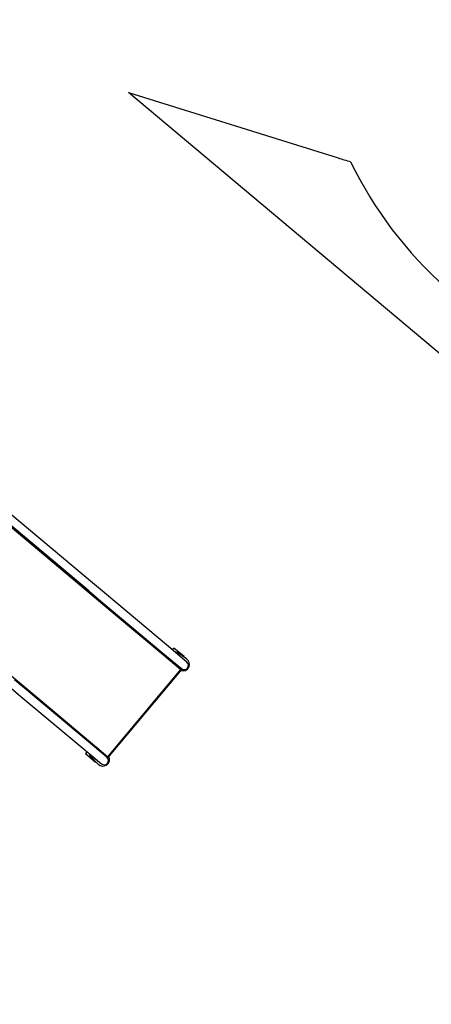
# Model space of a CAD drawing. Units: millimetres. Extents: x 3.1 to 26.1, y 5.4 to 22.1.
# Drawn here: x 14.9 to 16.4, y 9.1 to 12.8 of the extents above; entities that cross this region are included whole.
import ezdxf

# ---------------------------------------------------------------- set-up
doc = ezdxf.new("R2010")
doc.units = ezdxf.units.MM
doc.header["$LTSCALE"] = 140
doc.header["$PDSIZE"] = -1
doc.linetypes.add('SLD-Сплошная', pattern=[0])
doc.layers.add('ПРИМЕЧАНИЯ', color=7, linetype='SLD-Сплошная')
doc.styles.get("Standard").update_dxf_attribs({"font": 'isocpeui.ttf'})
doc.dimstyles.new('ISO-25', dxfattribs={"dimtxt": 2.5, "dimasz": 2.5, "dimexe": 1.25, "dimexo": 0.625, "dimtad": 1, "dimtxsty": 'Standard', "dimcen": 2.5, "dimadec": 0, "dimazin": 0, "dimtfac": 1, "dimtmove": 0, "dimatfit": 3, "dimfxl": 1, "dimarcsym": 0})

# ---------------------------------------------------------------- blocks, each defined once
blk = doc.blocks.new('_D_11')
at = {"color": 0, "lineweight": -2, "transparency": 16777216}
for p, q in [((6.1749, 12.624), (6.1749, 5.3771)), ((24.5393, 11.2439), (24.5393, 5.3771)), ((24.221, 5.5171), (6.4932, 5.5171))]:
    blk.add_line(p, q, dxfattribs=at)
at = {"color": 0, "transparency": 16777216}
for points in [[(6.4932, 5.5701), (6.4932, 5.464), (6.1749, 5.5171)], [(24.221, 5.5701), (24.221, 5.464), (24.5393, 5.5171)]]:
    blk.add_solid(points, dxfattribs=at)
at = {"layer": 'Defpoints', "color": 0, "transparency": 16777216}
for p in [(6.1749, 12.624), (24.5393, 11.2439), (6.1749, 5.5171)]:
    blk.add_point(p, dxfattribs=at)
at = {"color": 0, "transparency": 16777216, "insert": (15.3571, 6.3097), "char_height": 0.49389, "attachment_point": 2}
blk.add_mtext('18,36м', dxfattribs=at)
blk = doc.blocks.new('_D_25')
at = {"color": 0, "lineweight": -2, "transparency": 16777216}
for p, q in [((9.019, 19.9304), (26.0793, 19.9304)), ((25.9393, 7.2354), (25.9393, 19.6121)), ((9.417, 6.9171), (26.0793, 6.9171))]:
    blk.add_line(p, q, dxfattribs=at)
at = {"color": 0, "transparency": 16777216}
for points in [[(25.8863, 19.6121), (25.9924, 19.6121), (25.9393, 19.9304)], [(25.8863, 7.2354), (25.9924, 7.2354), (25.9393, 6.9171)]]:
    blk.add_solid(points, dxfattribs=at)
at = {"layer": 'Defpoints', "color": 0, "transparency": 16777216}
for p in [(9.019, 19.9304), (25.9393, 19.9304), (9.417, 6.9171)]:
    blk.add_point(p, dxfattribs=at)
at = {"color": 0, "transparency": 16777216, "insert": (25.1466, 13.4237), "char_height": 0.49389, "attachment_point": 2, "rotation": 90}
blk.add_mtext('13,01м', dxfattribs=at)
blk = doc.blocks.new('*D32')
at = {"color": 0, "lineweight": -2, "transparency": 16777216}
for p, q in [((7.7531, 12.5602), (7.7531, 21.4096)), ((23.0258, 11.2572), (23.0258, 21.4096)), ((8.0714, 21.2696), (22.7075, 21.2696))]:
    blk.add_line(p, q, dxfattribs=at)
at = {"color": 0, "transparency": 16777216}
for points in [[(8.0714, 21.3226), (8.0714, 21.2165), (7.7531, 21.2696)], [(22.7075, 21.3226), (22.7075, 21.2165), (23.0258, 21.2696)]]:
    blk.add_solid(points, dxfattribs=at)
at = {"layer": 'Defpoints', "color": 0, "transparency": 16777216}
for p in [(23.0258, 21.2696), (7.7531, 12.5602), (23.0258, 11.2572)]:
    blk.add_point(p, dxfattribs=at)
at = {"color": 0, "transparency": 16777216, "insert": (15.3895, 21.7659), "char_height": 0.49389, "attachment_point": 5}
blk.add_mtext('15,27м', dxfattribs=at)

msp = doc.modelspace()

# ---------------------------------------------------------------- linework, layer by layer
at = {"color": 7, "linetype": 'SLD-Сплошная', "lineweight": 25}
for p, q in [((13.8387, 11.7879), (15.159, 10.6801)), ((15.1796, 10.7046), (13.8592, 11.8124)), ((15.1713, 10.6671), (13.8918, 11.7407)), ((15.159, 10.6801), (13.8931, 11.7423)), ((14.7486, 11.0192), (15.2504, 10.5981)), ((14.4735, 10.6913), (14.9753, 10.2702)), ((15.159, 10.6801), (15.2042, 10.6422)), ((15.2247, 10.6667), (15.1796, 10.7046)), ((15.1726, 10.6686), (15.1713, 10.6671)), ((15.2042, 10.6422), (15.4298, 10.4529)), ((15.4503, 10.4774), (15.2247, 10.6667)), ((15.2504, 10.5981), (15.4403, 10.4388)), ((15.4298, 10.4529), (15.5067, 10.3883)), ((15.5273, 10.4128), (15.4503, 10.4774)), ((15.473, 10.4584), (15.4788, 10.4653)), ((15.5171, 10.4331), (15.4788, 10.4653)), ((15.4403, 10.4388), (15.5051, 10.3844)), ((15.4498, 10.4308), (15.4524, 10.4339)), ((15.4672, 10.4164), (15.468, 10.4155)), ((15.526, 10.4253), (15.4927, 10.4468)), ((15.516, 10.4318), (15.5171, 10.4331)), ((15.2294, 10.0518), (15.5097, 10.3858)), ((15.23, 10.0566), (15.5051, 10.3844)), ((15.4944, 10.3986), (15.4918, 10.3956)), ((15.5067, 10.3883), (15.5097, 10.3858)), ((14.9239, 10.3082), (14.8787, 10.3461)), ((14.8582, 10.3216), (14.9033, 10.2837)), ((15.1495, 10.1189), (14.9239, 10.3082)), ((14.9033, 10.2837), (15.1289, 10.0943)), ((14.9753, 10.2702), (15.1651, 10.111)), ((15.2265, 10.0543), (15.1495, 10.1189)), ((15.1289, 10.0943), (15.2059, 10.0298)), ((15.1651, 10.111), (15.23, 10.0566)), ((15.1747, 10.1029), (15.1722, 10.0999)), ((15.1919, 10.0883), (15.1929, 10.0877)), ((15.1516, 10.0753), (15.1458, 10.0685)), ((15.1458, 10.0685), (15.1841, 10.0363)), ((15.1933, 10.0288), (15.1664, 10.0579)), ((15.2167, 10.0677), (15.2141, 10.0647)), ((15.2265, 10.0543), (15.2294, 10.0518)), ((15.1852, 10.0376), (15.1841, 10.0363))]:
    msp.add_line(p, q, dxfattribs=at)
for centre, radius, start, end in [((15.4818, 10.43), 0.021, 39.428, 90.3676), ((15.4818, 10.43), 0.02, 57.1808, 86.8699), ((15.4818, 10.43), 0.021, 189.6324, 212.2472), ((15.4818, 10.43), 0.02, 193.1301, 222.8192), ((15.5125, 10.4043), 0.025, 253.0126, 57.1808), ((15.517, 10.4005), 0.016, 230, 50), ((15.181, 10.0715), 0.021, 67.7528, 90.3676), ((15.181, 10.0715), 0.02, 57.1808, 86.8699), ((15.181, 10.0715), 0.021, 189.6324, 240.572), ((15.181, 10.0715), 0.02, 193.1301, 222.8192), ((15.2117, 10.0458), 0.025, 222.8192, 26.9874), ((15.2162, 10.042), 0.016, 230, 50)]:
    msp.add_arc(centre, radius, start, end, dxfattribs=at)
at = {"layer": 'ПРИМЕЧАНИЯ', "color": 251, "true_color": 0x636466}
for p, q in [((15.3072, 12.5556), (16.0962, 12.3096)), ((16.8775, 11.238), (15.3072, 12.5556))]:
    msp.add_line(p, q, dxfattribs=at)
for centre, radius, start, end in [((16.5723, 13.8372), 1.6, 252.6867, 254.4423), ((17.4945, 12.9469), 1.5, 205.7286, 251.4821)]:
    msp.add_arc(centre, radius, start, end, dxfattribs=at)

# ---------------------------------------------------------------- dimensions: what is measured, and where the dimension line sits
dim = msp.add_linear_dim(base=(23.0258, 21.2696), p1=(7.7531, 12.5602), p2=(23.0258, 11.2572), dimstyle='ISO-25', override={"dimtxt": 0.493889, "dimasz": 0.318327, "dimexe": 0.14, "dimexo": 0, "dimgap": 0.2, "dimzin": 1, "dimpost": 'м', "dimtdec": 3, "dimtzin": 1})
dim.commit()
dim.dimension.update_dxf_attribs({"geometry": '*D32', "text_midpoint": (15.3895, 21.7659)})
at = {"color": 251, "true_color": 0x636466}
dim = msp.add_linear_dim(base=(25.9393, 19.9304), p1=(9.417, 6.9171), p2=(9.019, 19.9304), angle=90, dimstyle='ISO-25', override={"dimtxt": 0.493889, "dimasz": 0.318327, "dimexe": 0.14, "dimexo": 0, "dimgap": 0.2, "dimzin": 1, "dimpost": 'м', "dimtdec": 3, "dimtzin": 1}, dxfattribs=at)
dim.commit()
dim.dimension.update_dxf_attribs({"geometry": '_D_25', "text_midpoint": (25.9393, 13.4237), "dimtype": 160})
dim = msp.add_linear_dim(base=(6.1749, 5.5171), p1=(24.5393, 11.2439), p2=(6.1749, 12.624), dimstyle='ISO-25', override={"dimtxt": 0.493889, "dimasz": 0.318327, "dimexe": 0.14, "dimexo": 0, "dimgap": 0.2, "dimzin": 1, "dimpost": 'м', "dimtdec": 3, "dimtzin": 1}, dxfattribs=at)
dim.commit()
dim.dimension.update_dxf_attribs({"geometry": '_D_11', "text_midpoint": (15.3571, 5.5171), "dimtype": 160})

doc.saveas('drawing.dxf')
